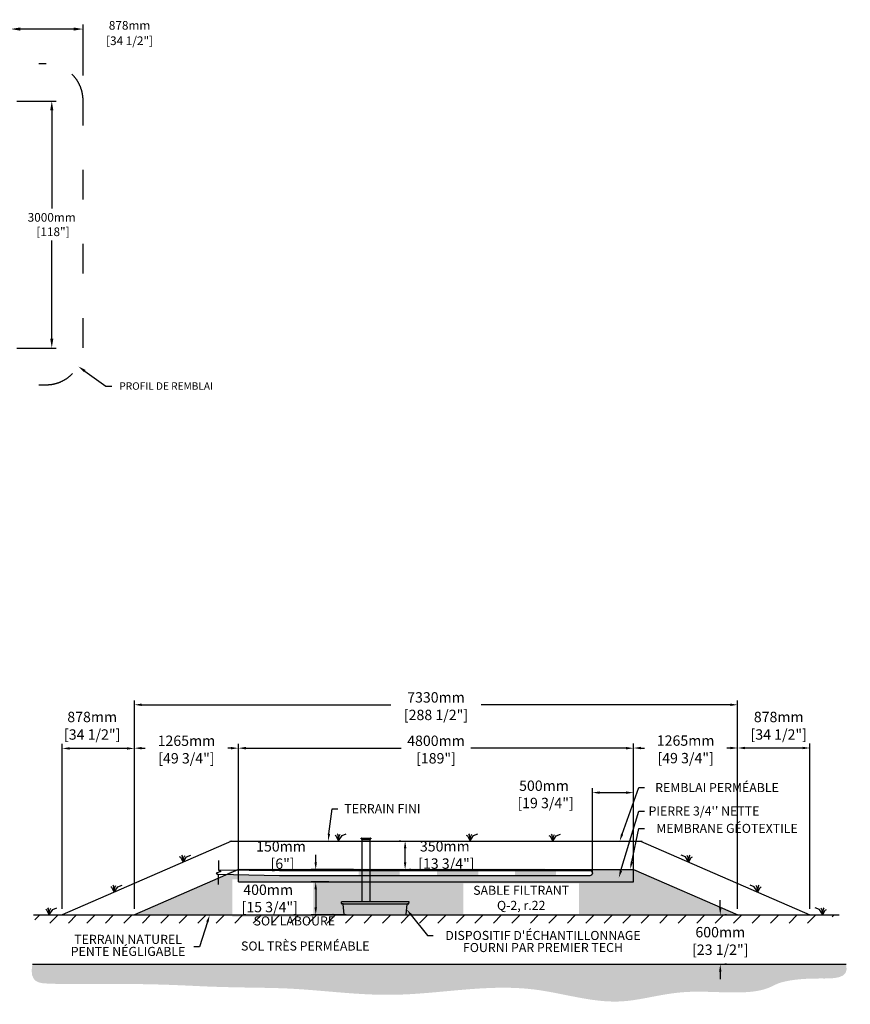
# Model space of a CAD drawing. Units: metres. Extents: x 45957 to 70583, y -15974 to -3722.
# Drawn here: x 60491 to 70583, y -15786 to -3826 of the extents above; entities that cross this region are included whole.
import ezdxf
from ezdxf import colors
from ezdxf.entities.mleader import LeaderData, LeaderLine
from ezdxf.math import Vec2, Vec3

# ---------------------------------------------------------------- set-up
doc = ezdxf.new("R2010")
doc.units = ezdxf.units.M
doc.linetypes.add('ACAD_ISO03W100', pattern=[30, 12, -18])
doc.linetypes.add('HIDDEN', pattern=[9.525, 6.35, -3.175])
for name, color, linetype in [('Bac de collecte', 252, 'Continuous'), ('c.p.', 2, 'Continuous'), ('CHAMP', 92, 'Continuous'), ('COTE', 255, 'Continuous'), ('cote mm p', 255, 'Continuous'), ('HACHURES', 2, 'Continuous'), ('TERRAIN FINI', 172, 'Continuous'), ('TN', 172, 'HIDDEN')]:
    doc.layers.add(name, color=color, linetype=linetype)
doc.styles.add('SEACAD_seans_ttf', font='txt')
doc.styles.get("Standard").update_dxf_attribs({"font": 'times.ttf'})
doc.styles.add('texte daij 2020-01-14', font='txt')
doc.dimstyles.new('standard daij 2020-01-14', dxfattribs={"dimscale": 300, "dimtxt": 0.18, "dimasz": 0.18, "dimexe": 0.18, "dimexo": 0.0625, "dimgap": 0.09, "dimtad": 0, "dimtih": 1, "dimtoh": 1, "dimdec": 0, "dimzin": 0, "dimdsep": 46, "dimtxsty": 'texte daij 2020-01-14', "dimcen": 0.09, "dimadec": 0, "dimazin": 0, "dimtfac": 1, "dimtdec": 0, "dimtofl": 0, "dimtmove": 2, "dimatfit": 3, "dimfxl": 1, "dimtolj": 1, "dimtzin": 0, "dimarcsym": 0})

# ---------------------------------------------------------------- blocks, each defined once
blk = doc.blocks.new('*D45')
at = {"color": 0, "linetype": 'Continuous', "lineweight": -2, "transparency": 16777216}
for p, q in [((60458, -4815), (60935, -4815)), ((60881, -4929), (60881, -6120)), ((60881, -7701), (60881, -6509)), ((60458, -7815), (60935, -7815))]:
    blk.add_line(p, q, dxfattribs=at)
at = {"color": 0, "linetype": 'Continuous', "lineweight": 25, "transparency": 16777216}
for points in [[(60862, -4929), (60900, -4929), (60881, -4815)], [(60862, -7701), (60900, -7701), (60881, -7815)]]:
    blk.add_solid(points, dxfattribs=at)
at = {"layer": 'Defpoints', "color": 0, "linetype": 'Continuous', "lineweight": 25, "transparency": 16777216}
for p in [(60383, -4815), (60383, -7815), (60881, -7815)]:
    blk.add_point(p, dxfattribs=at)
at = {"color": 0, "linetype": 'Continuous', "lineweight": 25, "transparency": 16777216, "insert": (60880, -6315), "char_height": 105, "attachment_point": 5, "style": 'texte daij 2020-01-14'}
blk.add_mtext('\\A1;3000mm\\P [118"]', dxfattribs=at)
blk = doc.blocks.new('BFBN')
at = {"layer": 'Bac de collecte', "linetype": 'Continuous', "lineweight": 25}
for p, q in [((62947, -17186), (62947, -17184)), ((62950, -17184), (62947, -17184)), ((62947, -17186), (62947, -17186)), ((62947, -17186), (62950, -17186)), ((62950, -17186), (62947, -17186)), ((62947, -17190), (62947, -17186)), ((62947, -17190), (62947, -17190)), ((62950, -17190), (62947, -17190)), ((62947, -17190), (62950, -17190)), ((62947, -17192), (62947, -17190)), ((62950, -17192), (62947, -17192)), ((62947, -17192), (62951, -17192)), ((62950, -17186), (62950, -17184)), ((62951, -17184), (62950, -17184)), ((62950, -17190), (62950, -17186)), ((62950, -17192), (62950, -17190)), ((62951, -17181), (63060, -17181)), ((62951, -17181), (62951, -17184)), ((62951, -17184), (62951, -17192)), ((62951, -17192), (62951, -17197)), ((62951, -17197), (63060, -17197)), ((62954, -17197), (62954, -17957)), ((63057, -17957), (63057, -17197)), ((63060, -17184), (63060, -17181)), ((63060, -17192), (63060, -17184)), ((63061, -17184), (63060, -17184)), ((63060, -17197), (63060, -17192)), ((63060, -17192), (63061, -17192)), ((63061, -17184), (63061, -17184)), ((63065, -17184), (63061, -17184)), ((63061, -17184), (63061, -17188)), ((63061, -17184), (63065, -17184)), ((63061, -17188), (63061, -17192)), ((63061, -17188), (63065, -17188)), ((63061, -17192), (63061, -17192)), ((63061, -17192), (63065, -17192)), ((63065, -17192), (63061, -17192)), ((63065, -17184), (63065, -17184)), ((63065, -17184), (63065, -17188)), ((63065, -17188), (63065, -17192)), ((63065, -17192), (63065, -17192)), ((63523, -17957), (62706, -17957)), ((62707, -17975), (62706, -17957)), ((62706, -17957), (62710, -17957)), ((62723, -17980), (62711, -17980)), ((62723, -17980), (63511, -17980)), ((62741, -18109), (62728, -17985)), ((63492, -18109), (63505, -17985)), ((63511, -17980), (63522, -17980)), ((63528, -17957), (63523, -17957)), ((63527, -17975), (63528, -17957)), ((62747, -18114), (63487, -18114))]:
    blk.add_line(p, q, dxfattribs=at)
for centre, radius, start, end in [((62711, -17975), 4.39, 183, 270), ((62723, -17985), 5.58, 5, 90), ((63511, -17985), 5.58, 90, 175), ((63522, -17975), 4.39, 270, 357), ((62747, -18108), 5.58, 185, 270), ((63487, -18108), 5.58, 270, 355)]:
    blk.add_arc(centre, radius, start, end, dxfattribs=at)
blk = doc.blocks.new('*D63')
at = {"color": 0, "linetype": 'Continuous', "lineweight": -2, "transparency": 16777216}
for p, q in [((69003, -14610), (69003, -14520)), ((69078, -14700), (69057, -14700)), ((69078, -15300), (69057, -15300)), ((69003, -15390), (69003, -15480))]:
    blk.add_line(p, q, dxfattribs=at)
at = {"color": 0, "linetype": 'Continuous', "lineweight": 25, "transparency": 16777216}
for points in [[(68988, -14610), (69018, -14610), (69003, -14700)], [(68988, -15390), (69018, -15390), (69003, -15300)]]:
    blk.add_solid(points, dxfattribs=at)
at = {"layer": 'Defpoints', "color": 0, "linetype": 'Continuous', "lineweight": 25, "transparency": 16777216}
for p in [(69003, -14700), (69003, -15300), (69003, -15300)]:
    blk.add_point(p, dxfattribs=at)
at = {"color": 0, "linetype": 'Continuous', "lineweight": 25, "transparency": 16777216, "char_height": 126, "attachment_point": 5, "style": 'texte daij 2020-01-14'}
for s, insert in [('\\A1;600mm', (69003, -14910)), ('\\A1;[23 1/2"]', (69003, -15123))]:
    blk.add_mtext(s, dxfattribs=dict(at, insert=insert))
blk = doc.blocks.new('*D69')
at = {"color": 0, "linetype": 'Continuous', "lineweight": -2, "transparency": 16777216}
for p, q in [((67449, -14195), (67449, -13161)), ((67539, -13215), (67859, -13215)), ((67949, -14223), (67949, -13161))]:
    blk.add_line(p, q, dxfattribs=at)
at = {"color": 0, "linetype": 'Continuous', "lineweight": 25, "transparency": 16777216}
for points in [[(67539, -13200), (67539, -13230), (67449, -13215)], [(67859, -13200), (67859, -13230), (67949, -13215)]]:
    blk.add_solid(points, dxfattribs=at)
at = {"layer": 'Defpoints', "color": 0, "linetype": 'Continuous', "lineweight": 25, "transparency": 16777216}
for p in [(67949, -13215), (67449, -14270), (67949, -14298)]:
    blk.add_point(p, dxfattribs=at)
at = {"color": 0, "linetype": 'Continuous', "lineweight": 25, "transparency": 16777216, "insert": (66861, -13236), "char_height": 126, "attachment_point": 5, "style": 'texte daij 2020-01-14'}
blk.add_mtext('\\A1;500mm\\P [19 3/4"]', dxfattribs=at)
blk = doc.blocks.new('A$C7C072700')
at = {"color": 1, "ltscale": 100}
for p, q in [((31, 799), (31, 570)), ((91, 530), (-29, 490)), ((-29, 490), (31, 450)), ((31, 570), (91, 530)), ((31, 220), (31, 450))]:
    blk.add_line(p, q, dxfattribs=at)
blk = doc.blocks.new('*D70')
at = {"color": 0, "linetype": 'Continuous', "lineweight": -2, "transparency": 16777216}
for p, q in [((64088, -14060), (64088, -13970)), ((64548, -14150), (64034, -14150)), ((64248, -14300), (64034, -14300)), ((64088, -14390), (64088, -14480))]:
    blk.add_line(p, q, dxfattribs=at)
at = {"color": 0, "linetype": 'Continuous', "lineweight": 25, "transparency": 16777216}
for points in [[(64073, -14060), (64103, -14060), (64088, -14150)], [(64073, -14390), (64103, -14390), (64088, -14300)]]:
    blk.add_solid(points, dxfattribs=at)
at = {"layer": 'Defpoints', "color": 0, "linetype": 'Continuous', "lineweight": 25, "transparency": 16777216}
for p in [(64088, -14150), (64623, -14150), (64323, -14300)]:
    blk.add_point(p, dxfattribs=at)
at = {"color": 0, "linetype": 'Continuous', "lineweight": 25, "transparency": 16777216, "insert": (63666, -13973), "char_height": 126, "attachment_point": 5, "style": 'texte daij 2020-01-14'}
blk.add_mtext('\\A1;150mm\\P [6"]', dxfattribs=at)
blk = doc.blocks.new('*D71')
at = {"color": 0, "linetype": 'Continuous', "lineweight": -2, "transparency": 16777216}
for p, q in [((65100, -13800), (65120, -13800)), ((65174, -14060), (65174, -13890)), ((65243, -14150), (65228, -14150))]:
    blk.add_line(p, q, dxfattribs=at)
at = {"color": 0, "linetype": 'Continuous', "lineweight": 25, "transparency": 16777216}
for points in [[(65159, -13890), (65189, -13890), (65174, -13800)], [(65159, -14060), (65189, -14060), (65174, -14150)]]:
    blk.add_solid(points, dxfattribs=at)
at = {"layer": 'Defpoints', "color": 0, "linetype": 'Continuous', "lineweight": 25, "transparency": 16777216}
for p in [(65174, -13800), (65175, -13800), (65168, -14150)]:
    blk.add_point(p, dxfattribs=at)
at = {"color": 0, "linetype": 'Continuous', "lineweight": 25, "transparency": 16777216, "insert": (65656, -13972), "char_height": 126, "attachment_point": 5, "style": 'texte daij 2020-01-14'}
blk.add_mtext('\\A1;350mm\\P [13 3/4"]', dxfattribs=at)
blk = doc.blocks.new('*D72')
at = {"color": 0, "linetype": 'Continuous', "lineweight": -2, "transparency": 16777216}
for p, q in [((64163, -14300), (64142, -14300)), ((64088, -14390), (64088, -14610)), ((64459, -14700), (64034, -14700))]:
    blk.add_line(p, q, dxfattribs=at)
at = {"color": 0, "linetype": 'Continuous', "lineweight": 25, "transparency": 16777216}
for points in [[(64073, -14390), (64103, -14390), (64088, -14300)], [(64073, -14610), (64103, -14610), (64088, -14700)]]:
    blk.add_solid(points, dxfattribs=at)
at = {"layer": 'Defpoints', "color": 0, "linetype": 'Continuous', "lineweight": 25, "transparency": 16777216}
for p in [(64088, -14300), (64088, -14700), (64534, -14700)]:
    blk.add_point(p, dxfattribs=at)
at = {"color": 0, "linetype": 'Continuous', "lineweight": 25, "transparency": 16777216, "insert": (63510, -14500), "char_height": 126, "attachment_point": 5, "style": 'texte daij 2020-01-14'}
blk.add_mtext('\\A1;400mm\\P [15 3/4"]', dxfattribs=at)
blk = doc.blocks.new('*D64')
at = {"color": 0, "linetype": 'Continuous', "lineweight": -2, "transparency": 16777216}
for p, q in [((61884, -14225), (61884, -12621)), ((61974, -12675), (62016, -12675)), ((63059, -12675), (63018, -12675)), ((63149, -14225), (63149, -12621))]:
    blk.add_line(p, q, dxfattribs=at)
at = {"color": 0, "linetype": 'Continuous', "lineweight": 25, "transparency": 16777216}
for points in [[(61974, -12660), (61974, -12690), (61884, -12675)], [(63059, -12660), (63059, -12690), (63149, -12675)]]:
    blk.add_solid(points, dxfattribs=at)
at = {"layer": 'Defpoints', "color": 0, "linetype": 'Continuous', "lineweight": 25, "transparency": 16777216}
for p in [(63149, -12675), (61884, -14300), (63149, -14300)]:
    blk.add_point(p, dxfattribs=at)
at = {"color": 0, "linetype": 'Continuous', "lineweight": 25, "transparency": 16777216, "char_height": 126, "attachment_point": 5, "style": 'texte daij 2020-01-14'}
for s, insert in [('\\A1;1265mm', (62517, -12585)), ('\\A1;[49 3/4"]', (62517, -12798))]:
    blk.add_mtext(s, dxfattribs=dict(at, insert=insert))
blk = doc.blocks.new('*D65')
at = {"color": 0, "linetype": 'Continuous', "lineweight": -2, "transparency": 16777216}
for p, q in [((63149, -14075), (63149, -12621)), ((63239, -12675), (65126, -12675)), ((67859, -12675), (65972, -12675)), ((67949, -14075), (67949, -12621))]:
    blk.add_line(p, q, dxfattribs=at)
at = {"color": 0, "linetype": 'Continuous', "lineweight": 25, "transparency": 16777216}
for points in [[(63239, -12660), (63239, -12690), (63149, -12675)], [(67859, -12660), (67859, -12690), (67949, -12675)]]:
    blk.add_solid(points, dxfattribs=at)
at = {"layer": 'Defpoints', "color": 0, "linetype": 'Continuous', "lineweight": 25, "transparency": 16777216}
for p in [(67949, -12675), (63149, -14150), (67949, -14150)]:
    blk.add_point(p, dxfattribs=at)
at = {"color": 0, "linetype": 'Continuous', "lineweight": 25, "transparency": 16777216, "char_height": 126, "attachment_point": 5, "style": 'texte daij 2020-01-14'}
for s, insert in [('\\A1;4800mm', (65549, -12585)), ('\\A1;[189"]', (65549, -12798))]:
    blk.add_mtext(s, dxfattribs=dict(at, insert=insert))
blk = doc.blocks.new('*D66')
at = {"color": 0, "linetype": 'Continuous', "lineweight": -2, "transparency": 16777216}
for p, q in [((61884, -14625), (61884, -12094)), ((61974, -12148), (65000, -12148)), ((69124, -12148), (66098, -12148)), ((69214, -14625), (69214, -12094))]:
    blk.add_line(p, q, dxfattribs=at)
at = {"color": 0, "linetype": 'Continuous', "lineweight": 25, "transparency": 16777216}
for points in [[(61974, -12133), (61974, -12163), (61884, -12148)], [(69124, -12133), (69124, -12163), (69214, -12148)]]:
    blk.add_solid(points, dxfattribs=at)
at = {"layer": 'Defpoints', "color": 0, "linetype": 'Continuous', "lineweight": 25, "transparency": 16777216}
for p in [(69214, -12148), (61884, -14700), (69214, -14700)]:
    blk.add_point(p, dxfattribs=at)
at = {"color": 0, "linetype": 'Continuous', "lineweight": 25, "transparency": 16777216, "char_height": 126, "attachment_point": 5, "style": 'texte daij 2020-01-14'}
for s, insert in [('\\A1;7330mm', (65549, -12058)), ('\\A1;[288 1/2"]', (65549, -12271))]:
    blk.add_mtext(s, dxfattribs=dict(at, insert=insert))
blk = doc.blocks.new('*D67')
at = {"color": 0, "linetype": 'Continuous', "lineweight": -2, "transparency": 16777216}
for p, q in [((61007, -14625), (61007, -12624)), ((61794, -12678), (61097, -12678)), ((61884, -14625), (61884, -12624))]:
    blk.add_line(p, q, dxfattribs=at)
at = {"color": 0, "linetype": 'Continuous', "lineweight": 25, "transparency": 16777216}
for points in [[(61097, -12663), (61097, -12693), (61007, -12678)], [(61794, -12663), (61794, -12693), (61884, -12678)]]:
    blk.add_solid(points, dxfattribs=at)
at = {"layer": 'Defpoints', "color": 0, "linetype": 'Continuous', "lineweight": 25, "transparency": 16777216}
for p in [(61007, -12678), (61007, -14700), (61884, -14700)]:
    blk.add_point(p, dxfattribs=at)
at = {"color": 0, "linetype": 'Continuous', "lineweight": 25, "transparency": 16777216, "char_height": 126, "attachment_point": 5, "style": 'texte daij 2020-01-14'}
for s, insert in [('\\A1;878mm', (61372, -12296)), ('\\A1;[34 1/2"]', (61372, -12509))]:
    blk.add_mtext(s, dxfattribs=dict(at, insert=insert))
blk = doc.blocks.new('*D68')
at = {"color": 0, "linetype": 'Continuous', "lineweight": -2, "transparency": 16777216}
for p, q in [((67949, -14225), (67949, -12619)), ((68039, -12673), (68081, -12673)), ((69124, -12673), (69083, -12673)), ((69214, -14225), (69214, -12619))]:
    blk.add_line(p, q, dxfattribs=at)
at = {"color": 0, "linetype": 'Continuous', "lineweight": 25, "transparency": 16777216}
for points in [[(68039, -12658), (68039, -12688), (67949, -12673)], [(69124, -12658), (69124, -12688), (69214, -12673)]]:
    blk.add_solid(points, dxfattribs=at)
at = {"layer": 'Defpoints', "color": 0, "linetype": 'Continuous', "lineweight": 25, "transparency": 16777216}
for p in [(69214, -12673), (67949, -14300), (69214, -14300)]:
    blk.add_point(p, dxfattribs=at)
at = {"color": 0, "linetype": 'Continuous', "lineweight": 25, "transparency": 16777216, "char_height": 126, "attachment_point": 5, "style": 'texte daij 2020-01-14'}
for s, insert in [('\\A1;1265mm', (68582, -12583)), ('\\A1;[49 3/4"]', (68582, -12796))]:
    blk.add_mtext(s, dxfattribs=dict(at, insert=insert))
blk = doc.blocks.new('DJIEWFDS')
at = {"color": 94}
for p, q in [((48851, -13786), (48836, -13777)), ((48879, -13843), (48851, -13786)), ((48872, -13771), (48863, -13757)), ((48879, -13843), (48872, -13771)), ((48879, -13843), (48921, -13779)), ((48879, -13843), (48887, -13787)), ((48887, -13787), (48899, -13763)), ((48921, -13779), (48973, -13758))]:
    blk.add_line(p, q, dxfattribs=at)
blk = doc.blocks.new('*D75')
at = {"color": 0, "linetype": 'Continuous', "lineweight": -2, "transparency": 16777216}
for p, q in [((60383, -4505), (60383, -3886)), ((61147, -3940), (60497, -3940)), ((61261, -4505), (61261, -3886))]:
    blk.add_line(p, q, dxfattribs=at)
at = {"color": 0, "linetype": 'Continuous', "lineweight": 25, "transparency": 16777216}
for points in [[(60497, -3921), (60497, -3959), (60383, -3940)], [(61147, -3921), (61147, -3959), (61261, -3940)]]:
    blk.add_solid(points, dxfattribs=at)
at = {"layer": 'Defpoints', "color": 0, "linetype": 'Continuous', "lineweight": 25, "transparency": 16777216}
for p in [(60383, -3940), (60383, -4580), (61261, -4580)]:
    blk.add_point(p, dxfattribs=at)
at = {"color": 0, "linetype": 'Continuous', "lineweight": 25, "transparency": 16777216, "char_height": 105, "attachment_point": 5, "style": 'texte daij 2020-01-14'}
for s, insert in [('\\A1;878mm', (61826, -3895)), ('\\A1;[34 1/2"]', (61826, -4082))]:
    blk.add_mtext(s, dxfattribs=dict(at, insert=insert))
blk = doc.blocks.new('*D80')
at = {"color": 0, "linetype": 'Continuous', "lineweight": -2, "transparency": 16777216}
for p, q in [((69214, -14625), (69214, -12619)), ((70002, -12673), (69304, -12673)), ((70092, -14625), (70092, -12619))]:
    blk.add_line(p, q, dxfattribs=at)
at = {"color": 0, "linetype": 'Continuous', "lineweight": 25, "transparency": 16777216}
for points in [[(69304, -12658), (69304, -12688), (69214, -12673)], [(70002, -12658), (70002, -12688), (70092, -12673)]]:
    blk.add_solid(points, dxfattribs=at)
at = {"layer": 'Defpoints', "color": 0, "linetype": 'Continuous', "lineweight": 25, "transparency": 16777216}
for p in [(69214, -12673), (69214, -14700), (70092, -14700)]:
    blk.add_point(p, dxfattribs=at)
at = {"color": 0, "linetype": 'Continuous', "lineweight": 25, "transparency": 16777216, "char_height": 126, "attachment_point": 5, "style": 'texte daij 2020-01-14'}
for s, insert in [('\\A1;878mm', (69713, -12296)), ('\\A1;[34 1/2"]', (69713, -12509))]:
    blk.add_mtext(s, dxfattribs=dict(at, insert=insert))

msp = doc.modelspace()

# ---------------------------------------------------------------- hatches: boundary and pattern name
at = {"ltscale": 100}
h = msp.add_hatch(dxfattribs=at)
h.set_pattern_fill('ANSI31', color=0, scale=50)
h.paths.add_polyline_path([(67953.9, -14699.9), (63753.9, -14699.9), (63753.9, -14799.9), (67953.9, -14799.9)])
h.paths.add_polyline_path([(63753.9, -14699.9), (60658, -14699.9), (60687.5, -14799.9), (63753.9, -14799.9)])
h.paths.add_polyline_path([(69853.9, -14699.9), (67953.9, -14699.9), (67953.9, -14799.9), (70095.9, -14799.9)])
h.paths.add_polyline_path([(70448.6, -14699.9), (69853.9, -14699.9), (70095.9, -14799.9)])
h.paths.add_polyline_path([(63235.2, -14877.1), (64421.6, -14877.1), (64421.6, -14691.1), (63235.2, -14691.1)], flags=9)
at = {"layer": 'c.p.', "ltscale": 100}
h = msp.add_hatch(dxfattribs=at)
h.set_pattern_fill('EARTH', color=0, scale=25, angle=45, style=0)
h.set_pattern_definition([(45, (-754997.54, -444036.98), (1e-14, 224.506403), [158.75, -158.75]), (45, (-755039.64, -443994.88), (1e-14, 224.506403), [158.75, -158.75]), (45, (-755081.73, -443952.79), (1e-14, 224.506403), [158.75, -158.75]), (135, (-755081.73, -443924.72), (-224.506403, 1e-14), [158.75, -158.75]), (135, (-755039.64, -443882.63), (-224.506403, 1e-14), [158.75, -158.75]), (135, (-754997.54, -443840.53), (-224.506403, 1e-14), [158.75, -158.75])])
edge = h.paths.add_edge_path()
edge.add_spline(control_points=[(60645.3, -15299.9), (60598.9, -15527.7), (60900.1, -15534.4), (60918.3, -15541.2), (62122.3, -15534.2), (62981.9, -15589.1), (63473, -15581.3), (63753.9, -15594.8)], knot_values=[6130.6470156, 6130.6470156, 6130.6470156, 6130.6470156, 6343.8957706, 6578.5329087, 6799.88489, 7234.7765685, 8096.7869441, 8096.7869441, 8096.7869441, 8096.7869441], degree=3, periodic=0)
edge.add_line((63753.9, -15594.8), (63753.9, -15299.9))
edge.add_line((63753.9, -15299.9), (60645.3, -15299.9))
edge = h.paths.add_edge_path()
edge.add_spline(control_points=[(63753.9, -15594.8), (63792.7, -15596.6), (64203.5, -15620), (65209.8, -15750.7), (66511.5, -15455.7), (67498.2, -15786.3), (67895.2, -15743.2), (67953.9, -15734.7)], knot_values=[1909.2853327, 1909.2853327, 1909.2853327, 1909.2853327, 2028.2746047, 3168.4089961, 4901.3675997, 5948.894976, 6130.6470156, 6130.6470156, 6130.6470156, 6130.6470156], degree=3, periodic=0)
edge.add_line((67953.9, -15734.7), (67953.9, -15299.9))
edge.add_line((67953.9, -15299.9), (63753.9, -15299.9))
edge.add_line((63753.9, -15299.9), (63753.9, -15594.8))
edge = h.paths.add_edge_path()
edge.add_line((70530.6, -15299.9), (67953.9, -15299.9))
edge.add_line((67953.9, -15299.9), (67953.9, -15734.7))
edge.add_spline(control_points=[(67953.9, -15734.7), (68143.2, -15707), (68680.2, -15563.2), (69417.3, -15706.2), (69720.6, -15514.9), (70064.8, -15455.9), (70582.9, -15484.3), (70530.6, -15299.9)], knot_values=[0, 0, 0, 0, 585.3653586, 1538.2402155, 1653.0796477, 1805.4114696, 1909.2853327, 1909.2853327, 1909.2853327, 1909.2853327], degree=3, periodic=0)
at = {"layer": 'cote mm p', "lineweight": 25}
h = msp.add_hatch(color=250, dxfattribs=at)
h.dxf.hatch_style = 1
h.paths.add_polyline_path([(67949.4, -14141.4), (63149.4, -14138.1), (62999.2, -14196.9), (63014.1, -14208.7), (63149.4, -14149.9), (67949.4, -14149.9), (68007.4, -14175.1), (68012, -14167.8)])
at = {"layer": 'HACHURES', "lineweight": 25, "transparency": 33554674}
h = msp.add_hatch(dxfattribs=at)
h.set_pattern_fill('AR-CONC', color=253, scale=0.3, style=0)
h.paths.add_polyline_path([(67949.4, -14149.9), (63149.4, -14149.9), (63149.4, -14154), (63649.4, -14159.6), (67416.7, -14159.6, -0.9823253), (67417.9, -14224.9), (63649.4, -14224.9), (63149.4, -14216), (63149.4, -14299.9), (67949.4, -14299.9)])
h.paths.add_polyline_path([(63310.1, -14193.8), (64021.1, -14193.8), (64021.1, -13740.8), (63310.1, -13740.8)], flags=9)
h.paths.add_polyline_path([(65219.6, -14192.7), (66206.6, -14192.7), (66206.6, -13739.7), (65219.6, -13739.7)], flags=9)
h.paths.add_polyline_path([(63073.4, -14720.4), (64060.4, -14720.4), (64060.4, -14267.4), (63073.4, -14267.4)], flags=9)
at = {"layer": 'HACHURES', "lineweight": 25}
h = msp.add_hatch(dxfattribs=at)
h.set_pattern_fill('AR-SAND', color=0, scale=3, style=0)
edge = h.paths.add_edge_path()
edge.add_line((67949.4, -14149.9), (67949.4, -14299.9))
edge.add_line((67949.4, -14299.9), (64750.8, -14299.9))
edge.add_line((64750.8, -14299.9), (64750.8, -14543.2))
edge.add_line((64750.8, -14543.2), (65216.8, -14543.2))
edge.add_line((65216.8, -14543.2), (65221.2, -14543.2))
edge.add_line((65221.2, -14543.2), (65220.1, -14565.6))
edge.add_line((65220.1, -14565.6), (65204.1, -14565.6))
edge.add_arc((65204.1, -14571.2), 5.58, 90, 175)
edge.add_line((65198.6, -14570.7), (65185.3, -14699.9))
edge.add_line((65185.3, -14699.9), (69214.4, -14699.9))
edge.add_line((69214.4, -14699.9), (67949.4, -14149.9))
h.paths.add_polyline_path([(64750.8, -14299.9), (63149.4, -14299.9), (63149.4, -14216), (63003.5, -14213.3), (61884.4, -14699.9), (65185.3, -14699.9), (65199.1, -14565.6), (65220.1, -14565.6), (65221.2, -14543.2), (65216.8, -14543.2), (64750.8, -14543.2)])
edge = h.paths.add_edge_path(flags=16)
edge.add_arc((64404.3, -14561.3), 4.39, 183, 270)
edge.add_line((64404.3, -14565.6), (64421.1, -14565.6))
edge.add_line((64421.1, -14565.6), (64421.6, -14570.6))
edge.add_arc((64416.1, -14571.2), 5.58, 6.75453, 90)
edge.add_line((64416.1, -14565.6), (64400.1, -14565.6))
edge.add_line((64400.1, -14565.6), (64399.9, -14561.5))
h.paths.add_polyline_path([(65880.9, -14688.1), (67287.3, -14688.1), (67287.3, -14318.8), (65880.9, -14318.8)], flags=16)
h.paths.add_polyline_path([(63073.4, -14720.4), (64060.4, -14720.4), (64060.4, -14267.4), (63073.4, -14267.4)])
edge = h.paths.add_edge_path(flags=17)
edge.add_line((64439.9, -14699.9), (65180.2, -14699.9))
edge = h.paths.add_edge_path(flags=17)
edge.add_arc((65180.2, -14694.3), 5.58, 270, 355)
edge = h.paths.add_edge_path(flags=17)
edge.add_line((65185.8, -14694.8), (65198.6, -14570.7))
edge = h.paths.add_edge_path(flags=17)
edge.add_arc((65204.1, -14571.2), 5.58, 90, 175)
edge = h.paths.add_edge_path(flags=17)
edge.add_line((65204.1, -14565.6), (65215.9, -14565.6))
edge = h.paths.add_edge_path(flags=16)
edge.add_arc((65215.9, -14561.3), 4.39, 270, 357)
edge = h.paths.add_edge_path(flags=17)
edge.add_line((65220.3, -14561.5), (65221.2, -14543.2))
edge = h.paths.add_edge_path(flags=17)
edge.add_line((65221.2, -14543.2), (65216.8, -14543.2))
edge = h.paths.add_edge_path(flags=16)
edge.add_line((65216.8, -14543.2), (64399, -14543.2))
edge = h.paths.add_edge_path(flags=16)
edge.add_line((64416.1, -14565.6), (65204.1, -14565.6))
edge = h.paths.add_edge_path(flags=16)
edge.add_line((64750.8, -14543.2), (64750.8, -13783.5))
edge = h.paths.add_edge_path(flags=16)
edge.add_line((64647.3, -13783.5), (64647.3, -14543.2))
edge = h.paths.add_edge_path()
edge.add_line((64644.4, -13783.5), (64753.7, -13783.5))
edge = h.paths.add_edge_path()
edge.add_line((64644.4, -13766.7), (64708.7, -14543.2))
edge = h.paths.add_edge_path()
edge.add_line((64644.4, -13766.7), (64644.4, -13770.1))
edge = h.paths.add_edge_path()
edge.add_line((64644.4, -13778.4), (64644.4, -13783.5))
edge = h.paths.add_edge_path(flags=17)
edge.add_line((64753.7, -13783.5), (64753.7, -13778.4))
edge = h.paths.add_edge_path()
edge.add_line((64753.7, -13770.1), (64708.7, -14543.2))
edge = h.paths.add_edge_path(flags=17)
edge.add_line((64753.7, -13778.4), (64753.7, -13770.1))
edge = h.paths.add_edge_path()
edge.add_line((64758.1, -13770.5), (64758.1, -13770.5))
edge = h.paths.add_edge_path()
edge.add_line((64758.1, -13778), (64758.1, -13778))
edge = h.paths.add_edge_path()
edge.add_line((64754.5, -13770.5), (64754.5, -13770.1))
edge = h.paths.add_edge_path()
edge.add_line((64758.1, -13770.5), (64754.5, -13770.5))
edge = h.paths.add_edge_path()
edge.add_line((64754.5, -13778), (64754.5, -13778.4))
edge = h.paths.add_edge_path()
edge.add_line((64754.5, -13778), (64758.1, -13778))
edge = h.paths.add_edge_path()
edge.add_line((64754.5, -13774.3), (64754.5, -13778))
edge = h.paths.add_edge_path()
edge.add_line((64754.5, -13770.5), (64754.5, -13774.3))
edge = h.paths.add_edge_path()
edge.add_line((64758.1, -13778), (64754.5, -13778))
edge = h.paths.add_edge_path()
edge.add_line((64754.5, -13770.5), (64758.1, -13770.5))
edge = h.paths.add_edge_path()
edge.add_line((64758.1, -13770.5), (64758.1, -13774.3))
edge = h.paths.add_edge_path()
edge.add_line((64758.1, -13774.3), (64758.1, -13778))
edge = h.paths.add_edge_path()
edge.add_line((64754.5, -13774.3), (64758.1, -13774.3))
edge = h.paths.add_edge_path()
edge.add_line((64754.5, -13770.1), (64753.7, -13770.1))
edge = h.paths.add_edge_path()
edge.add_line((64753.7, -13778.4), (64754.5, -13778.4))
edge = h.paths.add_edge_path()
edge.add_line((64644.4, -13770.1), (64644.4, -13778.4))
edge = h.paths.add_edge_path()
edge.add_line((64640, -13776.1), (64640, -13776.1))
edge = h.paths.add_edge_path()
edge.add_line((64640, -13772.4), (64640, -13772.4))
edge = h.paths.add_edge_path()
edge.add_line((64643.5, -13776.1), (64643.5, -13772.4))
edge = h.paths.add_edge_path()
edge.add_line((64643.5, -13776.1), (64640, -13776.1))
edge = h.paths.add_edge_path()
edge.add_line((64640, -13772.4), (64643.5, -13772.4))
edge = h.paths.add_edge_path()
edge.add_line((64643.5, -13778.4), (64643.5, -13776.1))
edge = h.paths.add_edge_path()
edge.add_line((64643.5, -13778.4), (64640, -13778.4))
edge = h.paths.add_edge_path()
edge.add_line((64640, -13776.1), (64643.5, -13776.1))
edge = h.paths.add_edge_path()
edge.add_line((64643.5, -13772.4), (64643.5, -13770.1))
edge = h.paths.add_edge_path()
edge.add_line((64643.5, -13772.4), (64640, -13772.4))
edge = h.paths.add_edge_path()
edge.add_line((64640, -13778.4), (64640, -13776.1))
edge = h.paths.add_edge_path()
edge.add_line((64640, -13776.1), (64640, -13772.4))
edge = h.paths.add_edge_path()
edge.add_line((64640, -13772.4), (64640, -13770.1))
edge = h.paths.add_edge_path()
edge.add_line((64643.5, -13770.1), (64640, -13770.1))
edge = h.paths.add_edge_path()
edge.add_line((64640, -13778.4), (64644.4, -13778.4))
edge = h.paths.add_edge_path()
edge.add_line((64644.4, -13770.1), (64643.5, -13770.1))
edge = h.paths.add_edge_path(flags=16)
edge.add_arc((64439.9, -14694.3), 5.58, 185, 270)
edge = h.paths.add_edge_path(flags=16)
edge.add_line((64434.4, -14694.8), (64421.6, -14570.7))
edge = h.paths.add_edge_path(flags=16)
edge.add_arc((64416.1, -14571.2), 5.58, 5, 90)
edge = h.paths.add_edge_path(flags=0)
edge.add_line((64416.1, -14565.6), (64404.3, -14565.6))
edge = h.paths.add_edge_path(flags=0)
edge.add_arc((64404.3, -14561.3), 4.39, 183, 270)
edge = h.paths.add_edge_path(flags=16)
edge.add_line((64399.9, -14561.5), (64399, -14543.2))
edge = h.paths.add_edge_path(flags=16)
edge.add_line((64399, -14543.2), (64403.3, -14543.2))

# ---------------------------------------------------------------- linework, layer by layer
at = {"color": 0, "ltscale": 100}
msp.add_line((60645.3, -15299.9), (70530.6, -15299.9), dxfattribs=at)
at = {"color": 1, "ltscale": 100, "flags": 128}
msp.add_lwpolyline([(62906.6, -14151.3), (63649.4, -14159.6), (67416.7, -14159.6, -0.982325), (67417.9, -14224.9), (63649.4, -14224.9), (62902.7, -14211.5)], format="xyb", dxfattribs=at)
at = {"color": 1}
for points in [[(64609.1, -14160.5), (64609.1, -14225.5), (65109.1, -14160.5), (65109.1, -14225.5)], [(65562.3, -14160.5), (65562.3, -14225.5), (66062.3, -14160.5), (66062.3, -14225.5)], [(66507.5, -14159.6), (66507.5, -14224.6), (67007.5, -14159.6), (67007.5, -14224.6)]]:
    msp.add_solid(points, dxfattribs=at)
at = {"layer": 'CHAMP'}
for p, q in [((63149.4, -14149.9), (61884.4, -14699.9)), ((63149.4, -14149.9), (67949.4, -14149.9)), ((63149.4, -14299.9), (63149.4, -14149.9)), ((67949.4, -14298.4), (67949.4, -14148.4)), ((67949.4, -14149.9), (69214.4, -14699.9)), ((63149.4, -14299.9), (67949.4, -14299.9))]:
    msp.add_line(p, q, dxfattribs=at)
at = {"layer": 'TERRAIN FINI', "linetype": 'ACAD_ISO03W100', "ltscale": 30}
for p, q in [((52625.3, -4359.7), (60811.3, -4359.7)), ((61261.3, -7810.7), (61261.3, -4809.7)), ((52625.3, -8260.7), (60811.3, -8260.7))]:
    msp.add_line(p, q, dxfattribs=at)
at = {"layer": 'TERRAIN FINI'}
for p, q in [((63065.9, -13804.5), (61006.6, -14699.9)), ((63044.6, -13804.5), (68054.2, -13804.5)), ((68032.8, -13804.5), (70092.2, -14699.9))]:
    msp.add_line(p, q, dxfattribs=at)
at = {"layer": 'TERRAIN FINI', "linetype": 'ACAD_ISO03W100', "ltscale": 30}
for centre, start, end in [((60811.3, -4809.7), 0, 90), ((60811.3, -7810.7), 270, 0)]:
    msp.add_arc(centre, 450, start, end, dxfattribs=at)
at = {"layer": 'TN', "color": 5}
msp.add_line((60658, -14699.9), (70448.6, -14699.9), dxfattribs=at)

# ---------------------------------------------------------------- block references
at = {"layer": 'COTE', "color": 1, "ltscale": 100, "xscale": 0.5, "yscale": 0.5, "zscale": 0.5}
msp.add_blockref('A$C7C072700', (62891.3, -14439), dxfattribs=at)
at = {"layer": 'cote mm p', "lineweight": 25}
for name, p in [('DJIEWFDS', (15486.5, 42.7)), ('DJIEWFDS', (17084.4, 42.7)), ('DJIEWFDS', (18088.9, 38.3)), ('BFBN', (1693.4, 3413.9)), ('DJIEWFDS', (13598.7, -217.7)), ('DJIEWFDS', (12761.3, -581.8)), ('DJIEWFDS', (11970.9, -857.3))]:
    msp.add_blockref(name, p, dxfattribs=at)
at = {"layer": 'cote mm p', "lineweight": 25, "xscale": -1}
for p in [(117500, -217.7), (118337.5, -581.8), (119127.9, -857.3)]:
    msp.add_blockref('DJIEWFDS', p, dxfattribs=at)

# ---------------------------------------------------------------- texts
at = {"color": 7, "linetype": 'Continuous', "lineweight": 25, "char_height": 110, "attachment_point": 2, "style": 'SEACAD_seans_ttf'}
for s, insert in [('SABLE FILTRANT\\PQ-2, r.22', (66584.1, -14346.3)), ('SOL LABOURÉ', (63828.4, -14718.6)), ('SOL TRÈS PERMÉABLE', (63960.9, -15023.2))]:
    msp.add_mtext(s, dxfattribs=dict(at, insert=insert))

# ---------------------------------------------------------------- dimensions: what is measured, and where the dimension line sits
at = {"color": 7, "linetype": 'Continuous', "lineweight": 25}
for base, p1, p2, angle, override, picture, middle, dimtype in [((60383.3, -3940.3), (61261.3, -4579.9), (60383.3, -4579.9), 180, {"dimtxt": 0.35, "dimasz": 0.38, "dimexo": 0.25, "dimpost": 'mm\\X'}, '*D75', (61825.9, -3974.6), 161), ((60881.1, -7814.7), (60383.3, -4814.7), (60383.3, -7814.7), 90, {"dimtxt": 0.35, "dimasz": 0.38, "dimexo": 0.25, "dimpost": 'mm\\X'}, '*D45', (60880.2, -6314.7), 160), ((61006.6, -12677.6), (61884.4, -14699.9), (61006.6, -14699.9), 180, {"dimtxt": 0.42, "dimasz": 0.3, "dimexo": 0.25, "dimpost": 'mm\\X'}, '*D67', (61371.7, -12385.7), 161), ((69214.4, -12672.6), (70092.2, -14699.9), (69214.4, -14699.9), 180, {"dimtxt": 0.42, "dimasz": 0.3, "dimexo": 0.25, "dimpost": 'mm\\X'}, '*D80', (69712.9, -12385.7), 161), ((63149.4, -12675.3), (61884.4, -14299.9), (63149.4, -14299.9), 0, {"dimtxt": 0.42, "dimasz": 0.3, "dimexo": 0.25, "dimpost": 'mm\\X'}, '*D64', (62516.9, -12675.3), 161), ((65174.5, -13799.9), (65168.2, -14149.9), (65175, -13799.9), 90, {"dimtxt": 0.42, "dimasz": 0.3, "dimexo": 0.25, "dimpost": 'mm\\X'}, '*D71', (65656.1, -13972.2), 160), ((64087.8, -14149.9), (64323.2, -14299.9), (64623.2, -14149.9), 90, {"dimtxt": 0.42, "dimasz": 0.3, "dimexo": 0.25, "dimpost": 'mm\\X'}, '*D70', (63665.6, -13973.3), 160), ((64087.8, -14699.9), (64087.8, -14299.9), (64533.9, -14699.9), 90, {"dimtxt": 0.42, "dimasz": 0.3, "dimexo": 0.25, "dimpost": 'mm\\X'}, '*D72', (63509.9, -14499.9), 160), ((69003.4, -15299.9), (69003.4, -14699.9), (69003.4, -15299.9), 270, {"dimtxt": 0.42, "dimasz": 0.3, "dimexo": 0.25, "dimpost": 'mm\\X'}, '*D63', (69003.4, -14999.9), 161)]:
    dim = msp.add_linear_dim(base=base, p1=p1, p2=p2, angle=angle, dimstyle='standard daij 2020-01-14', override=override, dxfattribs=at)
    dim.commit()
    dim.dimension.update_dxf_attribs({"geometry": picture, "text_midpoint": middle, "dimtype": dimtype})
for p1, p2, distance, picture, middle in [((61884.4, -14699.9), (69214.4, -14699.9), 2552.2, '*D66', (65549.4, -12147.7)), ((63149.4, -14149.9), (67949.4, -14149.9), 1474.6, '*D65', (65549.4, -12675.3)), ((67949.4, -14299.9), (69214.4, -14299.9), 1627.3, '*D68', (68581.9, -12672.6))]:
    dim = msp.add_aligned_dim(p1=p1, p2=p2, distance=distance, dimstyle='standard daij 2020-01-14', override={"dimtxt": 0.42, "dimasz": 0.3, "dimexo": 0.25, "dimpost": 'mm\\X'}, dxfattribs=at)
    dim.commit()
    dim.dimension.update_dxf_attribs({"geometry": picture, "text_midpoint": middle})
dim = msp.add_linear_dim(base=(67949.4, -13214.6), p1=(67449.4, -14269.9), p2=(67949.4, -14298.4), dimstyle='standard daij 2020-01-14', override={"dimtxt": 0.42, "dimasz": 0.3, "dimexo": 0.25, "dimpost": 'mm\\X'}, dxfattribs=at)
dim.commit()
dim.dimension.update_dxf_attribs({"geometry": '*D69', "text_midpoint": (66860.9, -13235.9), "dimtype": 160})

# ---------------------------------------------------------------- leaders
at = {"layer": 'COTE', "color": 0, "lineweight": 25, "ltscale": 100}
ml = msp.add_multileader_mtext('Standard', dxfattribs=at)
ml.set_content('PROFIL DE REMBLAI\\P ')
ml.set_leader_properties()
ml.build(insert=Vec2(0, 0))
ml.multileader.update_dxf_attribs({"text_right_attachment_type": 8, "dogleg_length": 70, "arrow_head_size": 100})
ctx = ml.context
ctx.base_point, ctx.char_height, ctx.arrow_head_size, ctx.landing_gap_size, ctx.plane_origin = Vec3(61608.9, -8276.2), 90, 100, 15, Vec3(61218.3, -5763.4)
ctx.right_attachment, ctx.text_align_type = 8, 1
notes = []
notes.append((ctx, [(0, (1, 1, 0), (61538.9, -8276.2), (1, 0), 70, [(0, [(61200.5, -8036.6)], 0, [])])]))
ctx.mtext.insert, ctx.mtext.alignment, ctx.mtext.line_spacing_factor, ctx.mtext.flow_direction = Vec3(62270.9, -8231.2), 2, 3, 5
ml = msp.add_multileader_mtext('Standard', dxfattribs=at)
ml.set_content('REMBLAI PERMÉABLE ')
ml.set_leader_properties()
ml.build(insert=Vec2(0, 0))
ml.multileader.update_dxf_attribs({"text_right_attachment_type": 2, "dogleg_length": 70, "arrow_head_size": 90})
ctx = ml.context
ctx.base_point, ctx.char_height, ctx.arrow_head_size, ctx.landing_gap_size, ctx.plane_origin = Vec3(68082.9, -13154.2), 110, 90, 15, Vec3(66858, -13824.9)
ctx.right_attachment, ctx.text_align_type = 2, 1
notes.append((ctx, [(0, (1, 1, 0), (68012.9, -13154.2), (1, 0), 70, [(0, [(67780.5, -13804.5)], 0, [])])]))
ctx.mtext.insert, ctx.mtext.alignment, ctx.mtext.line_spacing_factor, ctx.mtext.flow_direction = Vec3(68963.2, -13099.1), 2, 0.8, 5
ml = msp.add_multileader_mtext('Standard', dxfattribs=at)
ml.set_content('TERRAIN FINI')
ml.set_leader_properties()
ml.build(insert=Vec2(0, 0))
ml.multileader.update_dxf_attribs({"text_right_attachment_type": 2, "dogleg_length": 70, "arrow_head_size": 90})
ctx = ml.context
ctx.base_point, ctx.char_height, ctx.arrow_head_size, ctx.landing_gap_size, ctx.plane_origin = Vec3(64357.3, -13410.6), 110, 90, 15, Vec3(62184.3, -13806.9)
ctx.right_attachment, ctx.text_align_type = 2, 1
notes.append((ctx, [(0, (1, 1, 0), (64287.3, -13410.6), (1, 0), 70, [(0, [(64237.9, -13804.5)], 0, [])])]))
ctx.mtext.insert, ctx.mtext.alignment, ctx.mtext.line_spacing_factor, ctx.mtext.flow_direction = Vec3(64897.9, -13354.7), 2, 0.8, 5
ml = msp.add_multileader_mtext('Standard', dxfattribs=at)
ml.set_content("\\A1;PIERRE 3/4'' NETTE")
ml.set_leader_properties()
ml.build(insert=Vec2(0, 0))
ml.multileader.update_dxf_attribs({"text_right_attachment_type": 2, "dogleg_length": 70, "arrow_head_size": 90})
ctx = ml.context
ctx.base_point, ctx.char_height, ctx.arrow_head_size, ctx.landing_gap_size, ctx.plane_origin = Vec3(68082.9, -13439.5), 110, 90, 15, Vec3(66816.1, -14252.7)
ctx.right_attachment, ctx.text_align_type = 2, 1
notes.append((ctx, [(0, (1, 1, 0), (68012.9, -13439.5), (1, 0), 70, [(0, [(67770, -14248.8)], 0, [])])]))
ctx.mtext.insert, ctx.mtext.alignment, ctx.mtext.line_spacing_factor, ctx.mtext.flow_direction = Vec3(68805.2, -13383.4), 2, 0.8, 5
ml = msp.add_multileader_mtext('Standard', dxfattribs=at)
ml.set_content('MEMBRANE GÉOTEXTILE\\P ')
ml.set_leader_properties()
ml.build(insert=Vec2(0, 0))
ml.multileader.update_dxf_attribs({"text_right_attachment_type": 2, "dogleg_length": 70, "arrow_head_size": 90})
ctx = ml.context
ctx.base_point, ctx.char_height, ctx.arrow_head_size, ctx.landing_gap_size, ctx.plane_origin = Vec3(68082.9, -13649.2), 110, 90, 15, Vec3(67105.2, -14295.4)
ctx.right_attachment, ctx.text_align_type = 2, 1
notes.append((ctx, [(0, (1, 1, 0), (68012.9, -13649.2), (1, 0), 70, [(0, [(67909.4, -14144.8)], 0, [])])]))
ctx.mtext.insert, ctx.mtext.alignment, ctx.mtext.line_spacing_factor, ctx.mtext.flow_direction = Vec3(69084.9, -13594.2), 2, 0.8, 5
ml = msp.add_multileader_mtext('Standard', dxfattribs=at)
ml.set_content('TERRAIN NATUREL\\PPENTE NÉGLIGABLE')
ml.set_leader_properties()
ml.build(insert=Vec2(0, 0))
ml.multileader.update_dxf_attribs({"text_right_attachment_type": 2, "dogleg_length": 70, "arrow_head_size": 90})
ctx = ml.context
ctx.base_point, ctx.char_height, ctx.arrow_head_size, ctx.landing_gap_size, ctx.plane_origin = Vec3(61008.9, -14998.2), 110, 90, 15, Vec3(60627.9, -14702.3)
ctx.right_attachment, ctx.text_align_type = 2, 1
notes.append((ctx, [(1, (1, 1, 0), (62676.8, -15087.8), (-1, 0), 70, [(0, [(62799.4, -14699.9)], 0, [])])]))
ctx.mtext.insert, ctx.mtext.alignment, ctx.mtext.line_spacing_factor, ctx.mtext.flow_direction = Vec3(61807.9, -14942), 2, 0.8, 5
ml = msp.add_multileader_mtext('Standard', dxfattribs=at)
ml.set_content("DISPOSITIF D'ÉCHANTILLONNAGE \\PFOURNI PAR PREMIER TECH")
ml.set_leader_properties()
ml.build(insert=Vec2(0, 0))
ml.multileader.update_dxf_attribs({"text_right_attachment_type": 2, "dogleg_length": 70, "arrow_head_size": 90})
ctx = ml.context
ctx.base_point, ctx.char_height, ctx.arrow_head_size, ctx.landing_gap_size, ctx.plane_origin = Vec3(65516.3, -14951.1), 110, 90, 15, Vec3(65632.6, -14843)
ctx.right_attachment, ctx.text_align_type = 2, 1
notes.append((ctx, [(0, (1, 1, 0), (65446.3, -14951.1), (1, 0), 70, [(0, [(65192.2, -14632.8)], 0, [])])]))
ctx.mtext.insert, ctx.mtext.alignment, ctx.mtext.line_spacing_factor, ctx.mtext.flow_direction = Vec3(66848.8, -14894.8), 2, 0.8, 5
for ctx, leaders in notes:
    for number, flags, end, landing, length, lines in leaders:
        leader = LeaderData()
        leader.index, (leader.has_last_leader_line, leader.has_dogleg_vector, leader.attachment_direction) = number, flags
        leader.last_leader_point, leader.dogleg_vector, leader.dogleg_length = Vec3(end), Vec3(landing), length
        for number, points, colour, breaks in lines:
            line = LeaderLine()
            line.index, line.vertices, line.color, line.breaks = number, Vec3.list(points), colors.encode_raw_color(colour), breaks
            leader.lines.append(line)
        ctx.leaders.append(leader)

doc.saveas('drawing.dxf')
